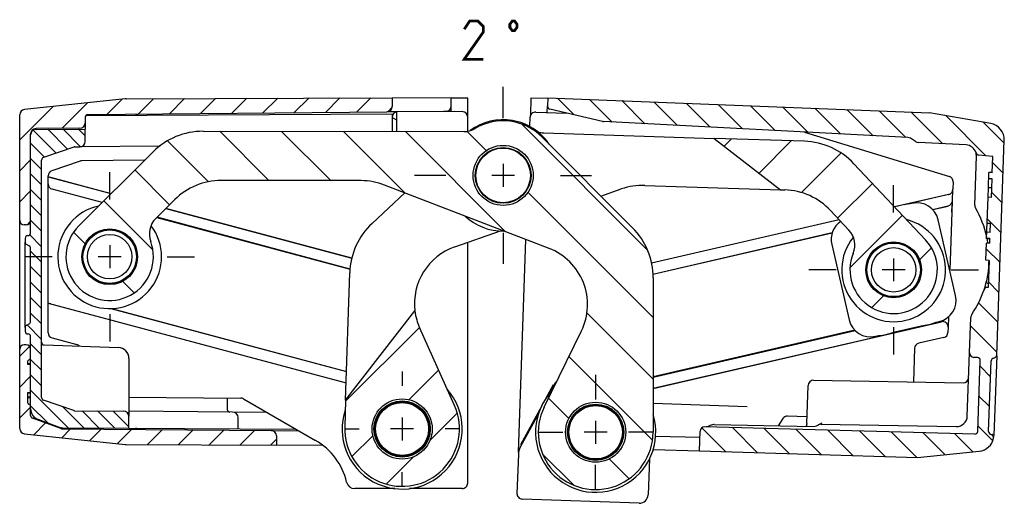
# Model space of a CAD drawing. Units: millimetres. Extents: x 4 to 415, y -33 to 294.
# Drawn here: x 125 to 215, y 151 to 195 of the extents above; entities that cross this region are included whole.
import ezdxf

# ---------------------------------------------------------------- set-up
doc = ezdxf.new("R2010")
doc.units = ezdxf.units.MM
doc.header["$LTSCALE"] = 23.1
doc.linetypes.add('CENTER', pattern=[0.6, 0.375, -0.075, 0.075, -0.075])
doc.layers.get('0').update_dxf_attribs({"linetype": 'CONTINUOUS'})
for name, color, linetype in [('A_ACHSEN', 7, 'CONTINUOUS'), ('A_NOTIZEN_SYMB', 7, 'CONTINUOUS'), ('A_RUNDUNGEN', 7, 'CONTINUOUS'), ('DEFAULT_1', 7, 'CENTER')]:
    doc.layers.add(name, color=color, linetype=linetype)

msp = doc.modelspace()

# ---------------------------------------------------------------- hatches: boundary and pattern name
at = {"linetype": 'CONTINUOUS'}
h = msp.add_hatch(dxfattribs=at)
h.set_pattern_fill('default__24', color=2, scale=2, angle=45, style=0, pattern_type=0)
h.set_pattern_definition([(45, (0, 0), (-1.4142135624, 1.4142135624), [])])
edge = h.paths.add_edge_path()
edge.add_line((124.8045197837, 157.7851926223), (124.8045197837, 165.0349906002))
edge.add_arc((125.2045197837, 165.0349906002), 0.4, 90, 180)
edge.add_line((125.4045197837, 165.4349906002), (125.2045197837, 165.4349906002))
edge.add_arc((125.4045197837, 165.0349906002), 0.4, 0, 90)
edge.add_line((125.8045197837, 165.0349906002), (125.8045197837, 164.2849906002))
edge.add_arc((125.5545197837, 164.2849906002), 0.25, -66.4218215218, 0)
edge.add_arc((125.7545197837, 163.8267330307), 0.25, 113.5781784782, 180)
edge.add_line((125.5045197837, 163.8267330307), (125.5045197837, 163.6679767289))
edge.add_line((125.5045197837, 163.6679767289), (125.8045197837, 163.6679767289))
edge.add_line((125.8045197837, 163.6679767289), (125.8045197837, 161.0414325815))
edge.add_line((125.5045197837, 161.0414325815), (125.8045197837, 161.0414325815))
edge.add_line((125.5045197837, 161.0414325815), (125.5045197837, 160.2432481696))
edge.add_arc((125.7545197837, 160.2432481696), 0.25, 180, 246.4218215218)
edge.add_arc((125.5545197837, 159.7849906002), 0.25, 0, 66.4218215218)
edge.add_line((125.8045197837, 159.7849906002), (125.8045197837, 158.9600424847))
edge.add_arc((126.0545197837, 158.9600424847), 0.25, 180, 250)
edge.add_line((128.5791242373, 157.7751171672), (125.9690147478, 158.7251193295))
edge.add_arc((128.6646292731, 158.0100403224), 0.25, 250, 269.5)
edge.add_line((128.6624476392, 157.7600498416), (147.818795786, 157.592874924))
edge.add_arc((147.8145197837, 157.1028935817), 0.49, 0, 89.5)
edge.add_line((148.3045197837, 157.1028935817), (148.3045197837, 156.2548042133))
edge.add_line((134.5593164042, 156.3147793577), (148.3045197837, 156.2548042133))
edge.add_arc((134.5636797135, 157.3147698384), 1, 264, 269.75)
edge.add_line((125.252255552, 157.2879316746), (134.4591512503, 156.3202479431))
edge.add_arc((125.3045197837, 157.7851926223), 0.5, 180, 264)
edge = h.paths.add_edge_path()
edge.add_line((124.8045197837, 176.8349906002), (124.8045197837, 186.484788578))
edge.add_arc((125.3045197837, 186.484788578), 0.5, 96, 180)
edge.add_line((134.4591512503, 187.9497332572), (125.252255552, 186.9820495257))
edge.add_arc((134.5636797135, 186.9552113619), 1, 90.25, 96)
edge.add_line((134.5593164042, 187.9552018426), (158.9045197837, 188.0614285057))
edge.add_line((158.9045197837, 188.0614285057), (158.9045197837, 187.2595924172))
edge.add_arc((158.4145197837, 187.2595924172), 0.49, -89.5, 0)
edge.add_line((131.0523381498, 186.5307876172), (158.418795786, 186.7696110749))
edge.add_arc((131.0545197837, 186.2807971365), 0.25, 90.5, 180)
edge.add_line((130.8045197837, 186.2807971365), (130.8045197837, 185.7742329464))
edge.add_arc((130.3045197837, 185.7742329464), 0.5, -89.5, 0)
edge.add_line((130.3088830514, 185.2742519849), (126.3001565159, 185.2392683584))
edge.add_arc((126.3045197837, 184.7392873969), 0.5, 90.5, 180)
edge.add_line((125.8045197837, 184.7392873969), (125.8045197837, 176.8349906002))
edge.add_arc((125.4045197837, 176.8349906002), 0.4, -90, 0)
edge.add_line((125.4045197837, 176.4349906002), (125.2045197837, 176.4349906002))
edge.add_arc((125.2045197837, 176.8349906002), 0.4, 180, 270)
h = msp.add_hatch(dxfattribs=at)
h.set_pattern_fill('default__23', color=2, scale=2, angle=135, style=0, pattern_type=0)
h.set_pattern_definition([(135, (0, 0), (-1.4142135624, -1.4142135624), [])])
edge = h.paths.add_edge_path()
edge.add_line((173.1285658074, 188.0609371441), (173.1022969882, 187.3086965837))
edge.add_line((173.1285658074, 188.0609371441), (208.0881373175, 186.6873718385))
edge.add_line((213.6796825458, 185.7014315509), (208.0881373175, 186.6873718385))
edge.add_arc((213.4192102793, 184.2242199213), 1.5, -2, 80)
edge.add_line((214.2311638017, 164.4949641193), (214.9182965199, 184.1718706763))
edge.add_arc((214.0312856363, 164.5019440187), 0.2, 313, 358)
edge.add_line((214.1676853083, 164.3556732783), (214.0971487235, 164.2898968489))
edge.add_arc((213.9266491335, 164.4727352743), 0.25, 276.2365997686, 313)
edge.add_arc((213.9832585109, 163.9547192626), 0.2711, 96.2365997686, 178)
edge.add_line((213.4867620965, 157.5049425194), (213.7123236577, 163.9641805161))
edge.add_arc((213.7576969497, 157.4954812659), 0.2711, 178, 268)
edge.add_line((213.7482356962, 157.2245464126), (213.7707796363, 157.2237591609))
edge.add_line((213.9023189392, 157.0679325925), (213.7707796363, 157.2237591609))
edge.add_arc((213.749489957, 156.9389236695), 0.2, -11.4597788181, 40.1690206477)
edge.add_arc((212.4754062138, 157.1972076513), 1.5, 276, 348.5402211819)
edge.add_line((206.9854986857, 155.1119326995), (212.6321989087, 155.7054248082))
edge.add_line((187.0084184491, 155.7222877034), (206.9854986857, 155.1119326995))
edge.add_line((187.0084184491, 155.7222877034), (187.0718085971, 157.5375440358))
edge.add_arc((187.4715649279, 157.5235842371), 0.4, 88.5, 178)
edge.add_line((212.2301671377, 157.2753945385), (187.4820357072, 157.9234471671))
edge.add_arc((212.2367113748, 157.5253088697), 0.25, 268.5, 358)
edge.add_line((212.4865590815, 157.5165839956), (212.7135574273, 164.0169661194))
edge.add_arc((212.4637097205, 164.0256909936), 0.25, -2, 87.5)
edge.add_line((212.4746145674, 164.275453049), (212.1192673099, 164.2909678453))
edge.add_arc((212.1367150649, 164.6905871339), 0.4, 178, 267.5)
edge.add_line((211.7369587341, 164.7045469326), (211.8502750817, 167.9495025659))
edge.add_arc((212.3499704952, 167.9320528175), 0.5, 145.5092588329, 178)
edge.add_arc((204.4512174653, 173.3588362432), 9.0833333333, 325.5092588329, 341.5651308196)
edge.add_arc((213.3530332032, 170.3915780791), 0.3, 91, 161.5651308196)
edge.add_line((213.4470036601, 170.693264038), (213.3477974813, 170.6915323877))
edge.add_line((213.5335544119, 173.171753289), (213.4470036601, 170.693264038))
edge.add_line((213.5335544119, 173.171753289), (213.2337371638, 173.182223138))
edge.add_line((213.2337371638, 173.182223138), (213.2887335217, 174.757112773))
edge.add_line((213.5885507698, 174.746642924), (213.2887335217, 174.757112773))
edge.add_line((213.5885507698, 174.746642924), (213.603159826, 175.1649915566))
edge.add_line((213.603159826, 175.1649915566), (213.3033425779, 175.1754614056))
edge.add_line((213.3033425779, 175.1754614056), (213.3231911088, 175.7438489648))
edge.add_line((213.6230083569, 175.7333791158), (213.3231911088, 175.7438489648))
edge.add_line((213.6230083569, 175.7333791158), (213.6515084244, 176.549514267))
edge.add_line((213.6515084244, 176.549514267), (213.3516911763, 176.559984116))
edge.add_line((213.3516911763, 176.559984116), (213.4351707724, 178.9505269742))
edge.add_line((213.7349880205, 178.9400571252), (213.4351707724, 178.9505269742))
edge.add_line((213.7349880205, 178.9400571252), (213.7938199386, 180.6247828319))
edge.add_line((213.7938199386, 180.6247828319), (213.4940026905, 180.635252681))
edge.add_line((213.4940026905, 180.635252681), (213.5138512214, 181.2036402402))
edge.add_line((213.8136684695, 181.1931703912), (213.5138512214, 181.2036402402))
edge.add_line((213.8136684695, 181.1931703912), (213.8657976205, 182.6859539622))
edge.add_line((213.8657976205, 182.6859539622), (212.591676288, 182.7974251347))
edge.add_arc((212.6178230108, 183.0962835442), 0.3, 195.6992170125, 265)
edge.add_arc((211.3663189332, 182.7445200671), 1, 15.6992170125, 87)
edge.add_line((211.4186548895, 183.7431496018), (207.0358378819, 183.9728433082))
edge.add_arc((207.06200586, 184.4721580756), 0.5, 238, 267)
edge.add_line((206.7970462279, 184.0481340275), (206.3201495083, 184.3461321716))
edge.add_arc((206.0551898761, 183.9221081235), 0.5, 58, 87)
edge.add_line((206.0813578543, 184.4214228909), (178.2438712884, 185.8803237427))
edge.add_arc((178.2700392665, 186.37963851), 0.5, 257, 267)
edge.add_line((178.1575637393, 185.8924534776), (173.33462892, 187.0059157153))
edge.add_arc((173.4021142363, 187.2982267347), 0.3, 178, 257)
h = msp.add_hatch(dxfattribs=at)
h.set_pattern_fill('default__22', color=2, scale=4, angle=135, style=0, pattern_type=0)
h.set_pattern_definition([(135, (0, 0), (-2.8284271247, -2.8284271247), [])])
edge = h.paths.add_edge_path()
edge.add_arc((171.2736443857, 169.1338358249), 5.5, -26.0819463504, 68.9180536496)
edge.add_line((173.2520098994, 174.2657038955), (158.2002833235, 180.0682335728))
edge.add_arc((156.0420663994, 174.4698320412), 6, 68.9180536496, 89.9180536496)
edge.add_line((156.0506477982, 180.4698259045), (143.2431494373, 180.4881436318))
edge.add_arc((143.2345680385, 174.4881497685), 6, 89.9180536496, 134.9181666297)
edge.add_line((138.997991278, 178.7368457277), (137.2561469645, 176.9999699404))
edge.add_arc((138.668339218, 175.583737954), 2, 134.9181666297, 200.2938482775)
edge.add_arc((133.0407821444, 173.5027282511), 4, -225.0818333703, 20.2938482775)
edge.add_line((130.2163976375, 176.3351922238), (136.993806972, 183.0932693276))
edge.add_arc((141.5834317957, 178.4905153719), 6.5, 89.9180536496, 134.9181666297)
edge.add_line((141.5927283111, 184.9905087238), (165.4516454175, 184.956384875))
edge.add_arc((165.4545058838, 186.9563828294), 2, 269.9180536496, 300.9207727834)
edge.add_arc((169.0514720727, 180.9512321872), 5, 44.9181666297, 120.9207727834)
edge.add_line((172.5920520387, 184.4817128209), (180.8908154872, 176.1592098371))
edge.add_arc((176.2880615315, 171.5695850133), 6.5, -0.0819463504, 44.9181666297)
edge.add_line((182.7880548834, 171.5602884979), (182.7678475307, 157.431590517))
edge.add_arc((177.5178529003, 157.439099241), 5.25, 153.9180536496, 359.9180536496)
edge.add_line((172.8024805914, 159.7472942041), (176.2135582331, 166.7157268159))
edge.add_arc((133.0407821444, 173.5027282511), 2.55, 179.9180536496, 359.9180536496)
edge.add_arc((133.0407821444, 173.5027282511), 2.55, -0.0819463504, 179.9180536496)
edge.add_arc((169.0514720727, 180.9512321872), 2.75, 179.9180536496, 359.9180536496)
edge.add_arc((169.0514720727, 180.9512321872), 2.75, -0.0819463504, 179.9180536496)
edge.add_arc((177.5178529003, 157.439099241), 2.75, 179.9180536496, 359.9180536496)
edge.add_arc((177.5178529003, 157.439099241), 2.75, -0.0819463504, 179.9180536496)
h = msp.add_hatch(dxfattribs=at)
h.set_pattern_fill('default__25', color=2, angle=135, style=0, pattern_type=0)
h.set_pattern_definition([(135, (0, 0), (-0.7071067812, -0.7071067812), [])])
edge = h.paths.add_edge_path()
edge.add_line((125.8045197837, 159.5779910683), (125.8045197837, 166.1849906002))
edge.add_arc((125.5545197837, 166.1849906002), 0.25, 0, 90)
edge.add_arc((125.5545197837, 166.6849906002), 0.25, 180, 270)
edge.add_line((125.3045197837, 167.030482103), (125.3045197837, 166.6849906002))
edge.add_arc((125.5545197837, 167.030482103), 0.25, 116.5650511771, 180)
edge.add_line((125.4427163848, 167.2540889007), (125.6663231825, 167.3658922996))
edge.add_arc((125.5545197837, 167.5894990973), 0.25, -63.4349488229, 0)
edge.add_line((125.8045197837, 167.5894990973), (125.8045197837, 174.280482103))
edge.add_arc((125.5545197837, 174.280482103), 0.25, 0, 63.4349488229)
edge.add_line((125.4427163848, 174.6158922996), (125.6663231825, 174.5040889007))
edge.add_arc((125.5545197837, 174.8394990973), 0.25, 180, 243.4349488229)
edge.add_line((125.3045197837, 175.1849906002), (125.3045197837, 174.8394990973))
edge.add_arc((125.5545197837, 175.1849906002), 0.25, 90, 180)
edge.add_arc((125.5545197837, 175.6849906002), 0.25, -90, 0)
edge.add_line((125.8045197837, 175.6849906002), (125.8045197837, 184.6642718505))
edge.add_arc((126.3045197837, 184.6642718505), 0.5, 90.3, 180)
edge.add_line((126.3019018017, 185.1642649966), (130.8045197837, 185.1878408647))
edge.add_line((130.8045197837, 184.0655536766), (130.8045197837, 185.1878408647))
edge.add_arc((130.3045197837, 184.0655536766), 0.5, -89.5, 0)
edge.add_line((129.8448603115, 183.56152325), (130.3088830514, 183.5655727151))
edge.add_arc((129.8470419454, 183.3115327692), 0.25, 90.5, 108.884427048)
edge.add_line((129.7661268802, 183.5480761103), (126.9736047184, 182.5928299731))
edge.add_arc((127.0545197837, 182.356286632), 0.25, 108.884427048, 180)
edge.add_line((126.8045197837, 160.6136945683), (126.8045197837, 182.356286632))
edge.add_arc((127.0545197837, 160.6136945683), 0.25, 180, 251.115572952)
edge.add_line((129.7661268802, 159.42190509), (126.9736047184, 160.3771512272))
edge.add_arc((129.8470419454, 159.6584484311), 0.25, 251.115572952, 269.5)
edge.add_line((129.8448603115, 159.4084579503), (134.3088830514, 159.3695010141))
edge.add_arc((134.3045197837, 158.8695200525), 0.5, 0, 89.5)
edge.add_line((134.8045197837, 157.8111790582), (134.8045197837, 158.8695200525))
edge.add_line((128.7597507314, 157.8428296842), (134.8045197837, 157.8111790582))
edge.add_arc((128.7649866952, 158.8428159765), 1, 249.4439547804, 269.7)
edge.add_line((126.4533963421, 158.6416618907), (128.4138632536, 157.9064867989))
edge.add_arc((126.8045197837, 159.5779910683), 1, 180, 249.4439547804)
h = msp.add_hatch(dxfattribs=at)
h.set_pattern_fill('default__21', color=2, scale=4, angle=45, style=0, pattern_type=0)
h.set_pattern_definition([(45, (0, 0), (-2.8284271247, 2.8284271247), [])])
edge = h.paths.add_edge_path()
edge.add_arc((166.4358436512, 169.2146485875), 5.5, 187.0592139226, 204.1679362003)
edge.add_line((164.5943539972, 159.8844063829), (161.4179220942, 166.9628796723))
edge.add_arc((159.8045197837, 157.7349906002), 5.25, -181.8320637997, 24.1679362003)
edge.add_line((154.6362147974, 160.3729844183), (154.5572034482, 157.9028336087))
edge.add_line((154.6362147974, 160.3729844183), (160.9775354533, 168.5387257979))
edge.add_arc((159.8045197837, 157.7349906002), 2.75, -91.8320637997, 88.1679362003)
edge.add_arc((159.8045197837, 157.7349906002), 2.75, 88.1679362003, 268.1679362003)
edge = h.paths.add_edge_path()
edge.add_line((194.4220171453, 179.6394628572), (194.8299287489, 179.6264152141))
edge.add_line((188.3753300082, 184.3351763583), (194.4220171453, 179.6394628572))
edge.add_line((196.6298061112, 184.0711449916), (188.3753300082, 184.3351763583))
edge.add_arc((196.4220004816, 177.5744676239), 6.5, 43.1678232202, 88.1679362003)
edge.add_line((207.7107058729, 175.0406929662), (201.1627946421, 182.0213621277))
edge.add_arc((204.7932940818, 172.3041425024), 4, -202.2078584277, 43.1678232202)
edge.add_arc((199.2383815627, 174.5719491311), 2, -22.2078584277, 43.1678232202)
edge.add_line((199.0142258543, 177.734307955), (200.6970874582, 175.940224363))
edge.add_arc((194.6381081677, 173.6294822593), 6, 43.1678232202, 88.1679362003)
edge.add_arc((204.7932940818, 172.3041425024), 2.55, 178.1679362003, 358.1679362003)
edge.add_arc((204.7932940818, 172.3041425024), 2.55, -1.8320637997, 178.1679362003)

# ---------------------------------------------------------------- linework, layer by layer
at = {"color": 7, "linetype": 'CONTINUOUS'}
for p, q in [((134.4591512503, 187.9497332572), (125.252255552, 186.9820495257)), ((134.5593164042, 187.9552018426), (158.9045197837, 188.0614285057)), ((158.9045197837, 188.0614285057), (158.9045197837, 187.2595924172)), ((173.1285658074, 188.0609371441), (173.1022969882, 187.3086965837)), ((173.1285658074, 188.0609371441), (208.0881373175, 186.6873718385)), ((131.0523381498, 186.5307876172), (158.418795786, 186.7696110749)), ((135.6447989448, 186.5685453849), (135.6524685785, 186.5690881436)), ((159.3045197837, 186.8457196951), (159.3045197837, 184.9651767068)), ((178.1575637393, 185.8924534776), (173.33462892, 187.0059157153)), ((213.6796825458, 185.7014315509), (208.0881373175, 186.6873718385)), ((124.8045197837, 176.8349906002), (124.8045197837, 186.484788578)), ((130.8045197837, 186.2807971365), (130.8045197837, 185.7742329464)), ((158.9622579575, 186.2080668475), (159.3045197837, 186.0484675369)), ((206.0813578543, 184.4214228909), (178.2438712884, 185.8803237427)), ((125.8045197837, 175.6849906002), (125.8045197837, 184.7392873969)), ((130.3088830514, 185.2742519849), (126.3001565159, 185.2392683584)), ((126.3019018017, 185.1642649966), (130.8045197837, 185.1878408647)), ((130.8045197837, 184.0655536766), (130.8045197837, 185.1878408647)), ((141.5927283111, 184.9905087238), (165.4516454175, 184.956384875)), ((172.5920520387, 184.4817128209), (180.8908154872, 176.1592098371)), ((196.6298061112, 184.0711449916), (188.3753300082, 184.3351763583)), ((188.3753300082, 184.3351763583), (194.4220171453, 179.6394628572)), ((206.7970462279, 184.0481340275), (206.3201495083, 184.3461321716)), ((211.4186548895, 183.7431496018), (207.0358378819, 183.9728433082)), ((214.2311638017, 164.4949641193), (214.9182965199, 184.1718706763)), ((129.7661268802, 183.5480761103), (126.9736047184, 182.5928299731)), ((129.8448603115, 183.56152325), (130.3088830514, 183.5655727151)), ((130.2163976375, 176.3351922238), (136.993806972, 183.0932693276)), ((126.8045197837, 160.6136945683), (126.8045197837, 182.356286632)), ((213.8657976205, 182.6859539622), (212.591676288, 182.7974251347)), ((213.8136684695, 181.1931703912), (213.8657976205, 182.6859539622)), ((207.7107058729, 175.0406929662), (201.1627946421, 182.0213621277)), ((213.4656087175, 179.8221556779), (213.5146876988, 181.2275938187)), ((213.8136684695, 181.1931703912), (213.5138512214, 181.2036402402)), ((213.8145086177, 181.217229088), (213.5146913696, 181.227698937)), ((127.4045197837, 180.8260825665), (133.170677592, 179.2810452384)), ((156.0506477982, 180.4698259045), (143.2431494373, 180.4881436318)), ((213.7938199386, 180.6247828319), (213.4940026905, 180.635252681)), ((213.7349880205, 178.9400571252), (213.7938199386, 180.6247828319)), ((160.0439329146, 179.357495744), (157.0586826172, 176.5573123379)), ((173.2520098994, 174.2657038955), (158.2002833235, 180.0682335728)), ((178.000755641, 179.0575370207), (179.8671149503, 179.7063012153)), ((194.4220171453, 179.6394628572), (194.8299287489, 179.6264152141)), ((138.997991278, 178.7368457277), (137.2561469645, 176.9999699404)), ((213.3025061005, 175.1515078271), (213.4351707724, 178.9505269742)), ((213.7349880205, 178.9400571252), (213.4351707724, 178.9505269742)), ((138.1939227412, 177.9350707573), (155.2045194344, 173.3770951105)), ((199.0142258543, 177.734307955), (200.6970874582, 175.940224363)), ((206.46836112, 178.3870871921), (206.1807443602, 178.3206856311)), ((210.4640583158, 169.9694488487), (208.8666808789, 176.8884506787)), ((125.4045197837, 176.4349906002), (125.2045197837, 176.4349906002)), ((131.3540438014, 175.3954935493), (132.2518572784, 175.9121357027)), ((132.5264065389, 175.9852802542), (133.5622568946, 175.9837987452)), ((133.8365958045, 175.9098691548), (134.7329277726, 175.3906609525)), ((164.6299840768, 174.4097300304), (168.8120582694, 175.8634586782)), ((213.6230083569, 175.7333791158), (213.3231911088, 175.7438489648)), ((213.6515084244, 176.549514267), (213.3516911763, 176.559984116)), ((213.6230083569, 175.7333791158), (213.6515084244, 176.549514267)), ((125.3045197837, 175.1849906002), (125.3045197837, 174.8394990973)), ((130.6336412407, 174.2985419112), (131.152849443, 175.1948738792)), ((134.9335474426, 175.1894665941), (135.450189596, 174.2916531171)), ((213.6023196778, 175.1409328598), (213.3025024297, 175.1514027088)), ((213.603159826, 175.1649915566), (213.3033425779, 175.1754614056)), ((213.5705150684, 174.8785003437), (213.5641490658, 174.7469809566)), ((213.5885507698, 174.746642924), (213.603159826, 175.1649915566)), ((125.4427163848, 174.6158922996), (125.6663231825, 174.5040889007)), ((125.8045197837, 167.5894990973), (125.8045197837, 174.280482103)), ((130.5582301412, 172.9883526455), (130.5597116503, 174.0242030012)), ((135.5233341476, 174.0171038566), (135.5218526386, 172.9812535009)), ((199.1225298478, 174.6388361561), (200.7199072847, 167.7198343261)), ((202.4115806379, 173.1731003742), (202.9579211263, 174.0531573184)), ((203.1651486707, 174.2475388162), (204.0783218849, 174.7365202423)), ((204.3549769517, 174.8012457853), (205.3902988663, 174.7681295152)), ((205.6622519536, 174.6858559463), (206.5423088978, 174.1395154578)), ((206.7366903956, 173.9322879135), (207.2256718217, 173.0191146992)), ((213.2337371638, 173.182223138), (213.2887335217, 174.757112773)), ((213.5885507698, 174.746642924), (213.2887335217, 174.757112773)), ((213.5335544119, 173.171753289), (213.2337371638, 173.182223138)), ((213.5335544119, 173.171753289), (213.4470036601, 170.693264038)), ((131.1480168462, 171.815989908), (130.6313746928, 172.7138033851)), ((135.4479230482, 172.7069145909), (134.9287148459, 171.8105826229)), ((202.2961907989, 171.8658253723), (202.329307069, 172.9011472869)), ((207.2903973647, 172.7424596325), (207.2572810946, 171.7071377179)), ((132.2449684843, 171.0955873473), (131.3486365163, 171.6147955496)), ((134.7275204875, 171.6099629528), (133.8297070104, 171.0933207994)), ((182.7880548834, 171.5602884979), (182.7678475307, 157.431590517)), ((202.849897768, 170.6759970913), (202.3609163419, 171.5891703055)), ((207.1750075257, 171.4351846305), (206.6286670373, 170.5551276864)), ((133.5551577499, 171.0201762479), (132.5193073943, 171.0216577569)), ((203.92433621, 169.9224290584), (203.0442792658, 170.4687695469)), ((206.4214394929, 170.3607461886), (205.5082662787, 169.8717647624)), ((213.4470036601, 170.693264038), (213.3477974813, 170.6915323877)), ((205.2316112119, 169.8070392195), (204.1962892973, 169.8401554896)), ((127.4045197837, 169.2692013355), (154.686942545, 161.958898189)), ((154.6362147974, 160.3729844183), (160.9775354533, 168.5387257979)), ((211.7369587341, 164.7045469326), (211.8502750817, 167.9495025659)), ((125.3045197837, 167.030482103), (125.3045197837, 166.6849906002)), ((125.4427163848, 167.2540889007), (125.6663231825, 167.3658922996)), ((164.5943539972, 159.8844063829), (161.4179220942, 166.9628796723)), ((172.8024805914, 159.7472942041), (176.2135582331, 166.7157268159)), ((204.7803247835, 166.6049233113), (207.3033240625, 167.1874035911)), ((208.6778050426, 167.5047275287), (208.9654218024, 167.5711290897)), ((125.8045197837, 158.9600424847), (125.8045197837, 166.1849906002)), ((203.1182270436, 166.2211978126), (203.4058438034, 166.2875993737)), ((124.8045197837, 157.7851926223), (124.8045197837, 165.0349906002)), ((125.4045197837, 165.4349906002), (125.2045197837, 165.4349906002)), ((212.4746145674, 164.275453049), (212.1192673099, 164.2909678453)), ((212.4865590815, 157.5165839956), (212.7135574273, 164.0169661194)), ((214.1676853083, 164.3556732783), (214.0971487235, 164.2898968489)), ((125.5045197837, 163.8267330307), (125.5045197837, 163.6679767289)), ((125.8045197837, 163.6997538332), (125.5045197837, 163.6997538332)), ((125.5045197837, 163.6679767289), (125.8045197837, 163.6679767289)), ((213.4867620965, 157.5049425194), (213.7123236577, 163.9641805161)), ((196.837990669, 158.2437987596), (196.959238872, 161.7158930087)), ((125.5045197837, 161.0414325815), (125.5045197837, 160.2432481696)), ((125.5045197837, 161.0414325815), (125.8045197837, 161.0414325815)), ((125.8045197837, 161.0340156827), (125.5045197837, 161.0340156827)), ((125.8045197837, 160.6391689454), (125.5045197837, 160.6391689454)), ((125.8045197837, 160.5723166738), (125.5045197837, 160.5723166738)), ((129.7661268802, 159.42190509), (126.9736047184, 160.3771512272)), ((154.6362147974, 160.3729844183), (154.5572034482, 157.9028336087)), ((128.5791242373, 157.7751171672), (125.9690147478, 158.7251193295)), ((126.4533963421, 158.6416618907), (128.4138632536, 157.9064867989)), ((129.8448603115, 159.4084579503), (134.3088830514, 159.3695010141)), ((134.8045197837, 157.8111790582), (134.8045197837, 158.8695200525)), ((134.804555751, 159.2635539377), (134.8045263813, 159.2684808672)), ((134.8055699869, 159.24355205), (134.804555751, 159.2635539377)), ((159.8045197837, 158.7849906002), (159.8045197837, 156.6849906002)), ((128.6624476392, 157.7600498416), (147.818795786, 157.592874924)), ((128.7597507314, 157.8428296842), (134.8045197837, 157.8111790582)), ((160.8545197837, 157.7349906002), (158.7545197837, 157.7349906002)), ((212.2301671377, 157.2753945385), (187.4820357072, 157.9234471671)), ((187.916382946, 158.0084233739), (187.9064511044, 158.0039265388)), ((188.3114436459, 158.131037107), (188.1994069501, 158.1122174559)), ((188.3632089328, 158.1331749309), (188.3114436459, 158.131037107)), ((125.252255552, 157.2879316746), (134.4591512503, 156.3202479431)), ((135.6524688124, 157.7008943118), (135.6447733115, 157.7014392133)), ((148.3045197837, 157.1028935817), (148.3045197837, 156.2548042133)), ((187.0084184491, 155.7222877034), (187.0718085971, 157.5375440358)), ((213.7482356962, 157.2245464126), (213.7707796363, 157.2237591609)), ((213.9023189392, 157.0679325925), (213.7707796363, 157.2237591609)), ((134.5593164042, 156.3147793577), (148.3045197837, 156.2548042133)), ((187.0084184491, 155.7222877034), (206.9854986857, 155.1119326995)), ((206.9854986857, 155.1119326995), (212.6321989087, 155.7054248082))]:
    msp.add_line(p, q, dxfattribs=at)
for points in [[(135.4483285621, 186.4621731477), (135.4504458411, 186.4653034603), (135.4546293324, 186.4708714418), (135.4573740203, 186.4742182131), (135.4597158986, 186.4768614824), (135.4627751688, 186.4800758441), (135.4676528135, 186.4848474462), (135.4751757084, 186.4916586164), (135.4857577717, 186.5004341295), (135.4993479504, 186.5106198155), (135.5157811254, 186.5215724366), (135.5350239436, 186.5327408015), (135.5572029152, 186.543623986), (135.5826346286, 186.5537054495), (135.6117041025, 186.5623144613), (135.6447989448, 186.5685453849)], [(213.4989358101, 173.1735820194), (213.4870704977, 172.9489668675), (213.4603617133, 172.5498484105), (213.4277019338, 172.1714397386)], [(213.4277019338, 172.1714397386), (213.3868872706, 171.8153411834), (213.3326841803, 171.4695818339), (213.2915515662, 171.2718629972)], [(135.6447733115, 157.7014392133), (135.6115775909, 157.7076977372), (135.582406446, 157.7163553731), (135.5569202742, 157.7264832895), (135.5347549609, 157.7373850698), (135.5155533924, 157.7485512468), (135.4991776745, 157.7594823262), (135.4856547986, 157.7696286209), (135.4751259236, 157.7783659154), (135.4676351777, 157.7851504199), (135.4627723504, 157.7899082229), (135.4597171855, 157.7931183152), (135.4573766781, 157.7957598773), (135.454633623, 157.7991043241), (135.4504511243, 157.804670388), (135.4483287305, 157.8078080517)], [(187.9064724495, 158.0039368279), (187.8052457047, 157.9643382471), (187.6446186726, 157.9279428764)], [(188.1994069501, 158.1122174559), (188.0946677557, 158.0810036079), (188.0006145074, 158.0450061916), (187.916382946, 158.0084233739)], [(196.8240059957, 158.113646554), (196.802404809, 158.0259875406), (196.7868872527, 157.9861536332)], [(196.8379906986, 158.2437987585), (196.83663669, 158.2163221306), (196.8240059957, 158.113646554)]]:
    msp.add_lwpolyline(points, dxfattribs=at)
for centre, radius in [((169.0514720727, 180.9512321872), 2.75), ((169.0514720794, 180.9512321832), 2.5), ((133.0407821444, 173.5027282511), 2.55), ((204.7932940818, 172.3041425024), 2.55), ((159.8045197837, 157.7349906002), 2.75), ((159.8045197837, 157.7349906002), 2.575), ((177.5178529003, 157.439099241), 2.75), ((177.5178529003, 157.439099241), 2.575), ((177.517852901, 157.439099208), 2.45)]:
    msp.add_circle(centre, radius, dxfattribs=at)
for centre, radius, start, end in [((134.5636797135, 186.9552113619), 1, 90.25, 96), ((125.3045197837, 186.484788578), 0.5, 96, 180), ((158.4145197837, 187.2595924172), 0.49, 270.5, 360), ((173.4021142363, 187.2982267347), 0.3, 178, 257), ((130.3045197837, 185.7742329464), 0.5, 270.5, 360), ((131.0545197837, 186.2807971365), 0.25, 90.5, 180), ((159.0045197837, 186.2986976262), 0.1, 180, 245), ((169.0514720727, 180.9512321872), 5, 44.9181666297, 120.9207727834), ((178.2700392665, 186.37963851), 0.5, 257, 267), ((213.4192102793, 184.2242199213), 1.5, 358, 80), ((126.3045197837, 184.7392873969), 0.5, 90.5, 180), ((126.3045197837, 184.6642718505), 0.5, 90.3, 180), ((141.5834317957, 178.4905153719), 6.5, 89.9180536496, 134.9181666297), ((165.4545058838, 186.9563828294), 2, 269.9180536496, 300.9207727834), ((172.8470008713, 186.8328953144), 2, 251.1104126062, 268.1679362003), ((130.3045197837, 184.0655536766), 0.5, 270.5, 360), ((196.4220004816, 177.5744676239), 6.5, 43.1678232202, 88.1679362003), ((206.0551898761, 183.9221081235), 0.5, 58, 87), ((207.06200586, 184.4721580756), 0.5, 238, 267), ((129.8470419454, 183.3115327692), 0.25, 90.5, 108.884427048), ((211.3663189332, 182.7445200671), 1, 15.6992170125, 87), ((212.6178230108, 183.0962835442), 0.3, 195.6992170125, 265), ((127.0545197837, 182.356286632), 0.25, 108.884427048, 180), ((143.2345680385, 174.4881497685), 6, 89.9180536496, 134.9181666297), ((156.0420663994, 174.4698320412), 6, 68.9180536496, 89.9180536496), ((181.8371435768, 174.0389396413), 6, 88.1679362003, 109.1679362003), ((194.6381081677, 173.6294822593), 6, 43.1678232202, 88.1679362003), ((206.9182027427, 176.438609056), 1.9997311151, 13, 103), ((125.2045197837, 176.8349906002), 0.4, 180, 270), ((125.4045197837, 176.8349906002), 0.4, 270, 360), ((138.668339218, 175.583737954), 2, 134.9181666297, 200.2938482775), ((201.071007984, 175.0886777788), 1.9997311151, 124.2407008039, 193), ((133.0407821444, 173.5027282511), 4, 134.9181666297, 20.2938482775), ((161.505577121, 171.8165181774), 6.5, 133.1678232202, 178.1679362003), ((176.2880615315, 171.5695850133), 6.5, 359.9180536496, 44.9181666297), ((199.2383815627, 174.5719491311), 2, 337.7921415723, 43.1678232202), ((125.5545197837, 175.1849906002), 0.25, 90, 180), ((125.5545197837, 174.8394990973), 0.25, 180, 243.4349488229), ((125.5545197837, 175.6849906002), 0.25, 270, 360), ((204.7932940818, 172.3041425024), 4, 157.7921415723, 43.1678232202), ((125.5545197837, 174.280482103), 0.25, 0, 63.4349488229), ((171.2736443857, 169.1338358249), 5.5, 333.9180536496, 68.9180536496), ((204.4512174653, 173.3588362432), 9.0833333333, 325.5092588329, 341.5651308196), ((213.3530332032, 170.3915780791), 0.3, 91, 161.5651308196), ((208.5155801796, 169.5196072259), 1.9997311151, 283, 13), ((166.4358436512, 169.2146485875), 5.5, 187.0592139226, 204.1679362003), ((202.6683854209, 168.1696759488), 1.9997311151, 193, 283), ((212.3499704952, 167.9320528175), 0.5, 145.5092588329, 178), ((125.5545197837, 167.030482103), 0.25, 116.5650511771, 180), ((125.5545197837, 167.5894990973), 0.25, 296.5650511771, 360), ((206.8771173195, 172.1689353872), 4.9997311151, 274.8901671151, 291.1098328849), ((125.5545197837, 166.6849906002), 0.25, 180, 270), ((125.5545197837, 166.1849906002), 0.25, 0, 90), ((202.9796370604, 171.2691311698), 4.9997311151, 274.8901671151, 291.1098328849), ((125.2045197837, 165.0349906002), 0.4, 90, 180), ((125.4045197837, 165.0349906002), 0.4, 0, 90), ((125.7545197837, 163.8267330307), 0.25, 113.5781784782, 180), ((125.5545197837, 164.2849906002), 0.25, 293.5781784782, 360), ((212.1367150649, 164.6905871339), 0.4, 178, 267.5), ((212.4637097205, 164.0256909936), 0.25, 358, 87.5), ((213.9832585109, 163.9547192626), 0.2711, 96.2365997686, 178), ((213.9266491335, 164.4727352743), 0.25, 276.2365997686, 313), ((214.0312856363, 164.5019440187), 0.2, 313, 358), ((159.8045197837, 157.7349906002), 5.5, 161.1646605976, 41.4859711176), ((197.45896271, 161.6984133072), 0.5000319338, 89.0033164172, 177.9966835795), ((127.0545197837, 160.6136945683), 0.25, 180, 251.115572952), ((177.5178529003, 157.439099241), 5.5, 136.6000187323, 16.9213292522), ((125.7545197837, 160.2432481696), 0.25, 180, 246.4218215218), ((125.5545197837, 159.7849906002), 0.25, 0, 66.4218215218), ((126.8045197837, 159.5779910683), 1, 180, 249.4439547804), ((159.8045197837, 157.7349906002), 5.25, 178.1679362003, 24.1679362003), ((177.5178529003, 157.439099241), 5.25, 153.9180536496, 359.9180536496), ((126.0545197837, 158.9600424847), 0.25, 180, 250), ((129.8470419454, 159.6584484311), 0.25, 251.115572952, 269.5), ((134.3045197837, 158.8695200525), 0.5, 0, 89.5), ((125.3045197837, 157.7851926223), 0.5, 180, 264), ((128.7649866952, 158.8428159765), 1, 249.4439547804, 269.7), ((128.6646292731, 158.0100403224), 0.25, 250, 269.5), ((187.4715649279, 157.5235842371), 0.4, 88.5, 178), ((147.8145197837, 157.1028935817), 0.49, 0, 89.5), ((212.2367113748, 157.5253088697), 0.25, 268.5, 358), ((212.4754062138, 157.1972076513), 1.5, 276, 348.5402211819), ((213.7576969497, 157.4954812659), 0.2711, 178, 268), ((213.749489957, 156.9389236695), 0.2, 348.5402211819, 40.1690206477), ((134.5636797135, 157.3147698384), 1, 264, 269.75)]:
    msp.add_arc(centre, radius, start, end, dxfattribs=at)
at = {"layer": 'A_ACHSEN', "color": 7, "linetype": 'CENTER'}
for p, q in [((169.0514720727, 186.2012321872), (169.0514720727, 189.0512321872)), ((133.0407821444, 178.7527282511), (133.0407821444, 181.2527282511)), ((163.8014720727, 180.9512321872), (160.9514720727, 180.9512321872)), ((174.3014720727, 180.9512321872), (177.1514720727, 180.9512321872)), ((204.7932940818, 177.5541425024), (204.7932940818, 180.0541425024)), ((169.0514720727, 175.7012321872), (169.0514720727, 172.8512321872)), ((127.7907821444, 173.5027282511), (125.2907821444, 173.5027282511)), ((138.2907821444, 173.5027282511), (140.7907821444, 173.5027282511)), ((199.5432940818, 172.3041425024), (197.0432940818, 172.3041425024)), ((210.0432940818, 172.3041425024), (212.5432940818, 172.3041425024)), ((133.0407821444, 168.2527282511), (133.0407821444, 165.7527282511)), ((204.7932940818, 167.0541425024), (204.7932940818, 164.5541425024)), ((177.5178529003, 162.689099241), (177.5178529003, 160.439199241)), ((172.2678529003, 157.439099241), (174.5177529003, 157.439099241)), ((182.7678529003, 157.439099241), (180.5179529003, 157.439099241)), ((177.5178529003, 152.189099241), (177.5178529003, 154.438999241))]:
    msp.add_line(p, q, dxfattribs=at)
at = {"layer": 'A_ACHSEN', "color": 7, "linetype": 'CONTINUOUS'}
for p, q in [((169.0514720727, 182.0012321872), (169.0514720727, 179.9012321872)), ((170.1014720727, 180.9512321872), (168.0014720727, 180.9512321872)), ((213.4351707724, 178.9505269742), (213.4656087175, 179.8221556779)), ((213.7654259656, 179.8116858289), (213.4656087175, 179.8221556779)), ((133.0407821444, 174.5527282511), (133.0407821444, 172.4527282511)), ((134.0907821444, 173.5027282511), (131.9907821444, 173.5027282511)), ((204.7932940818, 173.3541425024), (204.7932940818, 171.2541425024)), ((205.8432940818, 172.3041425024), (203.7432940818, 172.3041425024)), ((177.5178529003, 158.489099241), (177.5178529003, 156.389099241)), ((178.5678529003, 157.439099241), (176.4678529003, 157.439099241))]:
    msp.add_line(p, q, dxfattribs=at)
for centre, radius in [((169.0514720727, 180.9512321872), 2.55), ((133.0407821444, 173.5027282511), 2.45), ((133.0407821444, 173.5027282511), 2.0357864376), ((204.7932940818, 172.3041425024), 2.45), ((204.7932940818, 172.3041425024), 2.0357864376)]:
    msp.add_circle(centre, radius, dxfattribs=at)
for centre, radius, start, end in [((169.0514720727, 180.9512321872), 5.1, 34.1993835114, 126.4662195281), ((133.0407821444, 173.5027282511), 4.75, 102.4596553395, 36.800111278), ((169.0514720727, 180.9512321872), 5.1, 226.8723592721, 270.6426296856), ((204.7932940818, 172.3041425024), 4.75, 141.2858785719, 75.6263345103)]:
    msp.add_arc(centre, radius, start, end, dxfattribs=at)
at = {"layer": 'A_NOTIZEN_SYMB', "color": 5, "linetype": 'CONTINUOUS', "const_width": 0.2499999976}
for points in [[(167.2408520508, 191.5815563965), (165.4908563232, 191.5815563965), (167.2408520508, 194.0815612793), (167.2408520508, 194.5815673828), (166.7408587646, 195.0815478516), (165.9908624268, 195.0815478516), (165.4908563232, 194.3315515137)], [(170.3189849854, 194.789901123), (170.1002307129, 195.0815478516), (169.8814764404, 195.0815478516), (169.6627349854, 194.789901123), (169.6627349854, 194.4982287598), (169.8814764404, 194.2065563965), (170.1002307129, 194.2065563965), (170.3189849854, 194.4982287598), (170.3189849854, 194.789901123)]]:
    msp.add_lwpolyline(points, dxfattribs=at)
at = {"layer": 'A_RUNDUNGEN', "color": 7, "linetype": 'CONTINUOUS'}
for p, q in [((158.9045197837, 188.0614285057), (164.3045197837, 188.0849906002)), ((164.3045197837, 186.8016685073), (164.3045197837, 188.0849906002)), ((165.8045197837, 188.0349906002), (164.3045197837, 188.0349906002)), ((165.8045197837, 184.9877860343), (165.8045197837, 188.0349906002)), ((171.5721406679, 186.471315154), (171.627734592, 188.0633168478)), ((171.627734592, 188.0633168478), (173.1268208326, 188.0109676027)), ((130.860766739, 186.4381525107), (158.9045197837, 186.5849906002)), ((159.3045197837, 186.7773406711), (158.418795786, 186.7696110749)), ((158.9045197837, 186.5849906002), (158.9045197837, 184.9657488006)), ((159.3045197837, 186.8457196951), (165.3088830514, 186.7933204107)), ((163.818795786, 186.816736161), (163.6041746991, 186.8148631911)), ((172.0375886075, 186.7539671543), (174.8515777232, 186.6557004891)), ((173.0816522157, 186.7175076497), (173.1022969882, 187.3086965837)), ((130.8045197837, 185.7742329464), (130.8045197837, 185.1878408647)), ((171.4908156295, 185.4232918418), (171.5204432795, 186.2717167324)), ((172.7830606775, 184.8339176628), (188.3753300082, 184.3351763583)), ((196.6250675647, 184.9170060653), (209.8901664559, 180.8614583417)), ((137.649273092, 183.6296313285), (130.3088830514, 183.5655727151)), ((130.3278482075, 182.2554653911), (127.7426896532, 181.3711527232)), ((136.230861676, 182.332500296), (130.4853150702, 182.2823596704)), ((212.2095873919, 178.2388608872), (212.3657097602, 182.7096205704)), ((171.3662987039, 181.857593624), (171.3701414315, 181.9676349452)), ((127.4045197837, 180.8260825665), (127.4045197837, 180.898066041)), ((127.4045197837, 169.2771065635), (127.4045197837, 180.8181773385)), ((133.1653215512, 179.2757044754), (127.6545197837, 180.7523193587)), ((210.2436726519, 180.3658609331), (210.2197075165, 179.6795892485)), ((132.3501869004, 178.4628949566), (127.775111493, 179.6887827173)), ((171.2935172076, 179.7734042612), (171.2963500997, 179.8545276759)), ((182.028964158, 180.0358725961), (194.4220171453, 179.6394628572)), ((210.1755934196, 178.6352589956), (210.2108687562, 179.6454124685)), ((209.8324714233, 179.2098343039), (204.8738446834, 178.065045118)), ((209.8256327038, 179.2015382738), (205.7772447948, 178.2668942803)), ((210.1373503431, 178.3320220228), (210.1422921829, 178.4735377978)), ((155.2024158435, 173.3708828563), (138.1885667004, 177.9297299943)), ((205.1925069634, 178.1318969149), (204.8790238652, 178.059523639)), ((208.3469836756, 177.8327464932), (209.7883672728, 178.165516117)), ((208.3642167892, 177.8172305732), (209.7685200667, 178.1414395307)), ((210.1152237026, 177.5755229426), (209.9303427436, 172.2812249736)), ((210.0388343415, 178.3069480646), (209.9770557079, 178.2452766253)), ((210.0418579031, 178.3105808168), (210.0388343415, 178.3069480646)), ((210.0617100859, 178.3346634402), (210.0418579031, 178.3105808168)), ((210.1109380393, 177.5756726012), (210.1341295818, 178.2397914848)), ((210.1423716031, 178.3153404856), (210.13758602, 178.1913532248)), ((210.146461294, 178.4177184564), (210.1423716031, 178.3153404856)), ((124.8045197837, 165.0349906002), (124.8045197837, 176.8349906002)), ((137.3578878463, 177.1014206112), (155.0528458443, 172.3600709055)), ((155.05533258, 172.3790695077), (137.3734320496, 177.1169204755)), ((199.802271039, 176.8941800846), (182.6341731725, 172.930612385)), ((125.3045197837, 167.030482103), (125.3045197837, 174.8394990973)), ((170.4499052947, 155.6155198496), (171.1297542252, 175.0838460183)), ((182.7527713797, 171.9238569972), (199.1756785609, 175.7153838711)), ((182.7546218173, 171.9047897066), (199.1669912727, 175.6938837548)), ((165.8045197837, 152.7850096393), (165.8045197837, 174.8180097801)), ((154.6362147974, 160.3729844183), (155.0088997532, 172.024323807)), ((213.2915515662, 171.2718629972), (213.2893875141, 171.2627220687)), ((127.4045197837, 166.5486555279), (127.4045197837, 169.2692013355)), ((133.1459244583, 168.7687966895), (154.7198623337, 162.9880774582)), ((133.2197087817, 168.7686911606), (154.7204859994, 163.0075752685)), ((209.8041412554, 167.9982607383), (209.7722427564, 167.0848072409)), ((182.7736016092, 161.4547615941), (209.1662563673, 167.5479860571)), ((182.7736112195, 161.4614810002), (209.1598905995, 167.5532335911)), ((182.7750811547, 162.4892391156), (201.260315073, 166.7568916328)), ((201.2430819594, 166.7724075528), (182.7751090457, 162.5087400525)), ((209.7784399978, 167.0433408157), (209.7622311904, 166.5791813011)), ((127.7751151886, 166.0656715836), (130.0339434172, 165.4604203839)), ((209.3750149901, 166.1094504886), (207.096441963, 165.5834004555)), ((127.0457949095, 165.4265650871), (133.8394192804, 165.1893264964)), ((206.7092257627, 165.113669643), (206.6018534596, 162.0389291765)), ((134.8045197837, 164.1899356694), (134.8045197837, 158.8695200525)), ((211.5349984627, 158.9211614499), (211.7369587341, 164.7045469326)), ((214.2285515181, 164.4201581054), (213.9744924543, 157.1448584062)), ((173.6221172901, 161.7883326076), (172.7094148507, 160.1073438271)), ((173.6764814339, 161.6932150837), (173.2248849299, 160.8614777903)), ((197.4676604887, 162.1983671079), (211.1518593091, 161.959508529)), ((134.8045197837, 160.6499284014), (145.0439292988, 160.5605704283)), ((143.8045197837, 160.5713865913), (143.8045197837, 159.5344616504)), ((145.2896338359, 160.4935850061), (151.8879501581, 156.6840453013)), ((172.5796225926, 159.8682962248), (170.6307810207, 156.2789765563)), ((191.3813577375, 159.7555949682), (182.7716014157, 160.0562542841)), ((147.4350108101, 159.2549510325), (134.8045197837, 159.3651756578)), ((144.8045197837, 157.7588187022), (144.8045197837, 158.7822513746)), ((172.3119744026, 159.1801057596), (170.6234943033, 156.0703122711)), ((194.6432369484, 158.6864425623), (194.2334980205, 158.030723208)), ((196.8594809407, 158.8591996215), (195.0847065423, 158.9211761091)), ((134.8045197837, 157.8111790582), (150.0741789803, 157.731226579)), ((188.3696682205, 158.1330767379), (197.4894884666, 157.9738896834)), ((197.7329504512, 158.0323397345), (198.2589818405, 158.3120355856)), ((198.1299919207, 158.1724494463), (210.5181552293, 157.9562132514)), ((147.818795786, 157.592874924), (150.3521029729, 157.5707670871)), ((187.0511175955, 156.9450312741), (183.0034210359, 157.0516672438)), ((152.5449727252, 156.2363016295), (148.3045197837, 156.2548042133)), ((170.4426189495, 155.4068662251), (170.3179552216, 151.8369641366)), ((170.4554644619, 155.7023750065), (170.4499052947, 155.6155198496)), ((182.4356681017, 154.9983592061), (182.321114563, 151.7179750567)), ((182.7738729267, 155.8516647704), (187.0084184491, 155.7222877034)), ((159.1246966724, 152.2849906001), (155.4740567197, 152.2849906001)), ((165.3045197837, 152.2849906002), (160.478462507, 152.2849906001)), ((181.4936901805, 150.9463893375), (170.8002007206, 151.319814218))]:
    msp.add_line(p, q, dxfattribs=at)
for centre, radius in [((159.8045197837, 157.7349906002), 2.5465909091), ((159.8045197837, 157.7349906002), 2.4744578049), ((159.8045197837, 157.7349906002), 2.4269683804), ((177.5178529003, 157.439099241), 2.5502018671), ((177.5178529003, 157.439099241), 2.4744860185)]:
    msp.add_circle(centre, radius, dxfattribs=at)
for centre, radius, start, end in [((159.4045197837, 186.2781943187), 0.5, 101.5714507764, 167.2142665272), ((163.8145197837, 187.3067175033), 0.49, 270.5, 360), ((165.3045197837, 186.2933394492), 0.5, 0, 89.5), ((126.8045197837, 184.691990132), 1, 170.4634646759, 175.207589499), ((211.3663189332, 182.7445200671), 1, 358, 15.6992170125), ((130.489678338, 181.7823787089), 0.5, 90.5, 108.884427048), ((127.9045197837, 180.898066041), 0.5, 108.884427048, 180), ((127.9045197845, 180.1717459612), 0.5000000009, 180.0000000749, 255.0001460656), ((209.675897806, 178.6527025183), 0.4999999705, 282.9992880503, 358.0007113692), ((238.0821347941, 177.2878574863), 27.958512831, 177.4754875139, 177.6839290816), ((399.9410256394, 170.9908007327), 189.939973801, 177.827418096, 178.01330707), ((212.7092828054, 178.2214111388), 0.5, 178, 210.4907411671), ((204.4512174653, 173.3588362432), 9.0833333333, 12.3268409936, 30.4907411671), ((204.4512174653, 173.3588362432), 9.0833333333, 8.8216861144, 11.4178796396), ((220.6711407098, 174.5148367653), 7.1099321865, 174.9406018253, 177.0681177142), ((166.4358436512, 169.2146485875), 5.5, 109.1679362003, 187.0592139226), ((204.4512174653, 173.3588362432), 9.0833333333, 341.5060409363, 346.6854761495), ((127.0545197837, 165.676414932), 0.2500007123, 180.0004900315, 268.0000171017), ((133.8045197837, 164.1899356694), 1, 0, 88), ((211.1582542615, 162.4594732317), 0.4999998371, 269.0001264324, 357.9999999966), ((144.0545177715, 159.5344616679), 0.2499993293, 180.0000040245, 269.5), ((144.3045197837, 158.7822513746), 0.5, 0, 89.5), ((210.5356076357, 158.9560609466), 1, 269, 358), ((197.4982146698, 158.473813531), 0.5, 269, 298), ((198.1212657174, 157.6725255987), 0.5, 89, 118), ((212.4754062138, 157.1972076513), 1.5, 352.1998339716, 358), ((148.8879501581, 151.4878928785), 6, 13.3838348475, 60), ((155.4740943091, 153.0550088635), 0.7700233135, 193.3866318106, 269.9972030413)]:
    msp.add_arc(centre, radius, start, end, dxfattribs=at)
for centre, major_axis, ratio, start_param, end_param in [((172.020138693, 186.254266984), (0.0174499145, 0.4997001703), 0.9999904807, -0, 1.5707963268), ((127.6545197837, 180.7511900404), (0.2499998406, -0.0669885308), 0.0042146679, 1.5719256647, 2.7567687531), ((209.7439722266, 180.3833035476), (0.4070639156, 0.2903558692), 0.999984876, -0.6544911651, 0.6544911651), ((209.7200069133, 179.6970267647), (-0.3180472796, -0.385822202), 0.9999743138, 0.9162854516, 2.225307202), ((209.7131681938, 179.6887307346), (0.3180472796, 0.385822202), 0.9999743138, -2.225307202, -1.966000334), ((127.6545197837, 169.2101192654), (0.2499998406, -0.0669885308), 0.0042146679, -3.1404633157, -1.5696669889), ((209.2787400824, 167.0607980302), (0.3858181268, -0.3180439202), 0.999984876, 6.9376764723, 8.7702867957), ((127.9045197837, 166.5486555279), (0, 0.5000204061), 0.9999591894, 1.5707963268, 2.8798034685), ((209.262531275, 166.5966385155), (0.3858181268, -0.3180439202), 0.999984876, -0.6544911651, 0.6544911651), ((129.9045007445, 164.9774466425), (0.3967006683, 0.3043991289), 0.9999395058, 0.0942380594, 0.6544692524), ((207.208925678, 165.0962124285), (0.3858181268, -0.3180439202), 0.999984876, 2.4871014885, 3.7960838187), ((176.7523509328, 160.0231072867), (1.7367806267, -3.0387358541), 0.9999868355, 3.5631599186, 3.6957288004), ((145.0395660311, 160.0605894668), (0.5000594722, -0.0043639529), 0.9998429974, 1.0558569007, 1.5707963268), ((195.0672621205, 158.421475747), (-0.2347387608, 0.4414793998), 0.9999873077, -0.5235932796, 0.5235932796), ((171.9417051901, 155.35451698), (-0.052351748, -1.4991579162), 0.9999521894, -2.0333276709, -1.5707963268), ((165.3045197837, 152.7850096393), (-0, -0.5000190392), 0.9999619231, 0, 1.5707963268), ((170.8176506351, 151.8195143883), (0.0174499145, 0.4997001703), 0.9999904807, 1.5707963268, 3.1415926536), ((181.521594822, 151.7459101415), (0.5456090755, -0.5850941005), 0.9999809617, -0.7853886442, 0.7853886442)]:
    msp.add_ellipse(centre, major_axis=major_axis, ratio=ratio, start_param=start_param, end_param=end_param, dxfattribs=at)
for points, knots in [([(213.2893875141, 171.2627220687), (213.2883004547, 171.2581401456), (213.2850839776, 171.2412901701), (213.2856456055, 171.2236172847), (213.2885897363, 171.2115195423)], [0, 0, 0, 0, 0.2744245492, 1, 1, 1, 1]), ([(213.2885897363, 171.2115195423), (213.2933694788, 171.191879079), (213.3194126196, 171.1511129271), (213.3762674485, 171.0978552398), (213.4351956738, 171.0282774898), (213.4564374068, 170.9634111986), (213.4553017016, 170.9308888552)], [0, 0, 0, 0, 0.1823508427, 0.4198640045, 0.7064322154, 1, 1, 1, 1]), ([(213.8520298696, 157.2717900329), (213.8440007226, 157.2812070256), (213.8251699325, 157.2401543496), (213.817053425, 157.2192500138), (213.808271439, 157.2004195016), (213.8047279906, 157.1909134268), (213.8026773904, 157.1881208427), (213.802524151, 157.1869537285)], [0, 0, 0, 0, 0.3734554756, 0.6897375349, 0.9006292557, 0.9644770113, 1, 1, 1, 1])]:
    msp.add_open_spline(points, degree=3, knots=knots, dxfattribs=at)
at = {"layer": 'DEFAULT_1', "color": 7, "linetype": 'CENTER'}
for p, q in [((159.8045197837, 162.9849906002), (159.8045197837, 161.6742406002)), ((154.5545197837, 157.7349906002), (155.8652697837, 157.7349906002)), ((165.0545197837, 157.7349906002), (163.7437697837, 157.7349906002)), ((159.8045197837, 152.4849906002), (159.8045197837, 153.7957406002))]:
    msp.add_line(p, q, dxfattribs=at)

doc.saveas('drawing.dxf')
